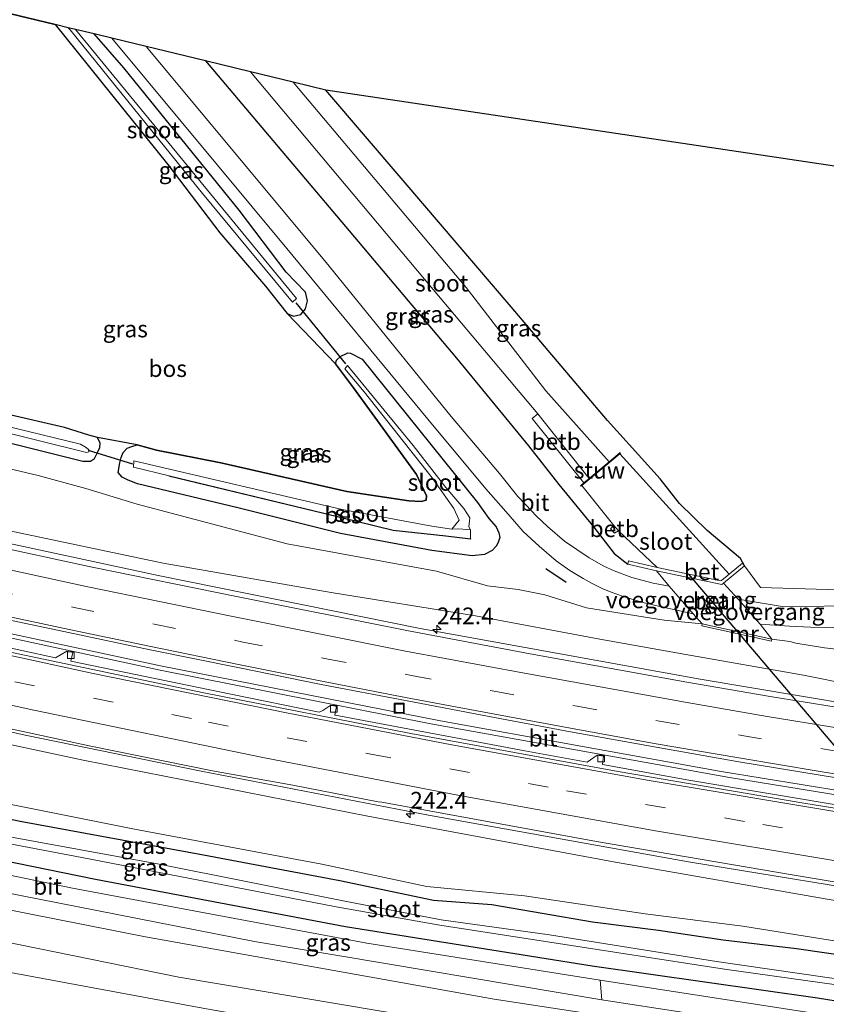
# Model space of a CAD drawing. Units: metres. Extents: x 267263 to 270002, y 574263 to 575000.
# Drawn here: x 268495 to 268616, y 574560 to 574707 of the extents above; entities that cross this region are included whole.
import ezdxf
from ezdxf.enums import TextEntityAlignment as Align

# ---------------------------------------------------------------- set-up
doc = ezdxf.new("R2010")
doc.units = ezdxf.units.M
doc.linetypes.add('VW-3-9_STREEP', pattern=[12, 3, -9])
doc.layers.get('0').update_dxf_attribs({"lineweight": 25})
for name, color, linetype, lineweight in [('B-ME-AM-KILOMETR-S-B1', 7, 'Continuous', 18), ('B-ME-BV-GELEIDECONSTRUCTIE-GELEIDERAIL-L-B1', 213, 'BV-GELEIDERAIL', 18), ('B-ME-GW-KRUINLIJN-L-B1', 93, 'Continuous', 18), ('B-ME-GW-TEENLIJN-L-B1', 93, 'Continuous', 18), ('B-ME-IE-GRASLAND-GV-B6', 93, 'Continuous', 18), ('B-ME-IE-GRONDWERKLIJN-GROND_INGERICHT-GV-B6', 253, 'Continuous', 18), ('B-ME-IE-INRICHTINGSELEMENT-S-B1', 253, 'Continuous', 18), ('B-ME-KW-STUW-GV-B6', 173, 'Continuous', 18), ('B-ME-KW-VOEGOVERGANG-L-B1', 7, 'Continuous', 18), ('B-ME-MW-MUUR-GV-B6', 8, 'IE-TERREINAFSCHEIDING-KUNSTMATIG', 18), ('B-ME-OB-BEKLEDING-GV-B6', 253, 'Continuous', 18), ('B-ME-OG-WATER-GV-B6', 153, 'Continuous', 18), ('B-ME-VH-VERH_SOORT-BETON-OVERIG-GV-B6', 8, 'IE-TERREINAFSCHEIDING-NATUURLIJK-HOUTWAL', 18), ('B-ME-VH-VERH_SOORT-BITUMEN-GV-B6', 8, 'IE-TERREINAFSCHEIDING-NATUURLIJK-HOUTWAL', 18), ('B-ME-VV-KOLK-S-B1', 8, 'Continuous', 18), ('B-ME-VW-MARKERING-39STREEP-015-L-B1', 255, 'VW-3-9_STREEP', 18), ('B-ME-VW-MARKERING-STREEP-015-L-B1', 7, 'Continuous', 18)]:
    doc.layers.add(name, color=color, linetype=linetype, lineweight=lineweight)
for name, color, linetype in [('B-ME-GR-BOS-GV-B6', 10, 'Continuous'), ('B-ME-GW-INSTEEKWATERGANG-L-B1', 10, 'Continuous'), ('B-ME-IE-TERREINAFSCHEIDING-SCHRIKHEK-L-B1', 10, 'Continuous'), ('B-ME-KG-KADASTRAAL-OPNAMEDTMGRENS-L-B1', 10, 'Continuous'), ('B-ME-KW-DUIKER-L-B1', 10, 'Continuous'), ('B-ME-OB-BESCHOEIING-GV-B6', 10, 'Continuous')]:
    doc.layers.add(name, color=color, linetype=linetype)
doc.styles.add('NLCS-ISO', font='NLCS-ISO.TTF')
doc.linetypes.add('BV-GELEIDERAIL', pattern='A,10,-3,[108,NLCS.SHX,S=1,R=0,X=0,Y=0],-3', length=16)
doc.linetypes.add('IE-TERREINAFSCHEIDING-KUNSTMATIG', pattern='A,4,[82,NLCS.SHX,S=0.75,R=90,X=0,Y=0],4,-2', length=10)
doc.linetypes.add('IE-TERREINAFSCHEIDING-NATUURLIJK-HOUTWAL', pattern='A,7,-1.5,[67,NLCS.SHX,S=0.75,R=45,X=0,Y=0],-1.5,7,-1.5,[70,NLCS.SHX,S=0.75,R=0,X=0,Y=0],-1.5', length=20)

# ---------------------------------------------------------------- blocks, each defined once
blk = doc.blocks.new('hecto')
for p, q in [((0, 0.625), (-0.625, 0)), ((0, -0.625), (0, 0.625)), ((-0.625, 0), (0.625, 0)), ((0.625, 0), (0, -0.625))]:
    blk.add_line(p, q)
blk = doc.blocks.new('kolk')
blk.add_lwpolyline([(-0.5, -0.5), (0.5, -0.5), (0.5, 0.5), (-0.5, 0.5)], close=True)
blk = doc.blocks.new('put')
for p, q in [((0.75, 0.75), (-0.75, 0.75)), ((-0.75, 0.75), (-0.75, -0.75)), ((0.75, -0.75), (0.75, 0.75)), ((-0.75, -0.75), (0.75, -0.75))]:
    blk.add_line(p, q)
blk.add_lwpolyline([(-0.625, 0.625), (0.625, 0.625), (0.625, -0.625), (-0.625, -0.625)], close=True)

msp = doc.modelspace()

# ---------------------------------------------------------------- linework, layer by layer
at = {"layer": 'B-ME-BV-GELEIDECONSTRUCTIE-GELEIDERAIL-L-B1'}
for points in [[(268849.152, 574573.244, 3.533), (268817.42, 574577.356, 3.836), (268788.435, 574581.202, 4.1), (268753.99, 574585.752, 4.385), (268713.086, 574590.997, 4.697), (268673.502, 574596.56, 5.075), (268635.267, 574602.143, 5.558), (268597.156, 574608.528, 5.855), (268555.238, 574616.138, 6.164), (268516.035, 574624.076, 6.575), (268482.131, 574631.338, 6.947), (268445.782, 574639.727, 7.283), (268420.113, 574645.865, 7.544)], [(268843.313, 574560.103, 3.86), (268798.221, 574566.055, 4.265), (268750.696, 574572.334, 4.658), (268711.019, 574577.451, 5.054), (268669.989, 574583.159, 5.471), (268638.345, 574587.841, 5.714), (268601.56, 574593.829, 6.092), (268556.835, 574601.849, 6.503), (268516.343, 574609.904, 6.845), (268487.6, 574616.061, 7.118), (268453.765, 574623.65, 7.415), (268427.819, 574629.841, 7.625), (268414.586, 574633.174, 7.812)], [(268414.879, 574633.853, 7.812), (268450.002, 574625.224, 7.418), (268478.635, 574618.656, 7.172), (268516.385, 574610.562, 6.863), (268558.306, 574602.306, 6.506), (268600.313, 574594.714, 6.104), (268637.165, 574588.713, 5.768), (268676.763, 574582.83, 5.375), (268714.992, 574577.637, 5.003), (268752.083, 574572.805, 4.685), (268786.382, 574568.254, 4.349), (268822.1, 574563.594, 4.004), (268843.698, 574560.808, 3.821)], [(268409.053, 574620.284, 8.151), (268428.725, 574615.364, 7.856), (268458.542, 574608.41, 7.595), (268496.352, 574600.089, 7.148), (268522.466, 574594.786, 6.887), (268556.515, 574588.155, 6.623), (268595.402, 574581.208, 6.23), (268629.589, 574575.586, 5.942), (268666.4, 574570.169, 5.702), (268678.35, 574568.469, 5.54), (268696.021, 574565.982, 4.598)]]:
    msp.add_polyline3d(points, dxfattribs=at)
at = {"layer": 'B-ME-GR-BOS-GV-B6'}
msp.add_polyline3d([(268506.92, 574644.766, -0.048), (268505.62, 574645.084, -0.015), (268502.015, 574646.244, 0.026), (268484.665, 574650.243, 0.026), (268460.87, 574656.027, 0.044), (268427.956, 574664.455, 0.029), (268451.003, 574718.597, 0.161), (268500.614, 574706.587, 0.317), (268517.448, 574685.622, 0.464), (268525.268, 574675.41, 0.428), (268532.102, 574667.4, 0.557), (268535.335, 574663.309, 0.53), (268542.586, 574655.763, 0.377), (268545.252, 574652.198, 0.374), (268554.699, 574639.221, 0.572), (268556.182, 574635.992, 0.638), (268556.165, 574635.347, 0.638), (268555.408, 574635.172, 0.638), (268553.541, 574635.242, 0.623), (268544.261, 574636.637, 0.509), (268525.41, 574640.948, 0.26), (268515.761, 574642.828, 0.134), (268512.87, 574643.653, 0.008), (268506.92, 574644.766, -0.048)], dxfattribs=at)
at = {"layer": 'B-ME-GW-INSTEEKWATERGANG-L-B1'}
for points in [[(268500.614, 574706.587, 0.317), (268517.448, 574685.622, 0.464), (268525.268, 574675.41, 0.428), (268532.102, 574667.4, 0.557), (268535.335, 574663.309, 0.53), (268536.268, 574662.934, 0.503), (268537.404, 574663.155, 0.479), (268538.067, 574664.035, 0.479), (268538.363, 574665.191, 0.626), (268538.084, 574666.534, 0.719), (268535.193, 574669.49, 0.701), (268528.17, 574678.791, 0.824), (268510.889, 574700.11, 0.815), (268506.417, 574705.182, 0.812)], [(268523.086, 574701.147, 0.767), (268544.606, 574675.69, 0.677), (268560.676, 574656.607, 0.662), (268571.463, 574643.472, 0.917), (268576.031, 574637.696, 0.908), (268581.23, 574631.334, 1.256), (268584.298, 574627.345, 1.547), (268586.353, 574625.783, 1.85)], [(268603.811, 574625.515, 1.7), (268603.192, 574626.62, 1.49), (268598.21, 574630.831, 1.118), (268594.084, 574634.841, 0.818), (268591.187, 574638.563, 0.668), (268583.319, 574647.31, 0.611), (268568.878, 574664.313, 0.524), (268552.718, 574683.25, 0.293), (268541.146, 574696.761, 0.263)], [(268426.309, 574660.585, 0.188), (268459.096, 574652.401, 0.335), (268489.51, 574644.991, 0.359), (268504.764, 574641.197, 0.341), (268505.916, 574641.178, 0.209), (268506.497, 574641.612, 0.101), (268506.98, 574642.579, 0.035), (268507.281, 574643.243, 0.005), (268507.334, 574643.876, -0.024), (268506.92, 574644.766, -0.048), (268505.62, 574645.084, -0.015), (268502.015, 574646.244, 0.026), (268484.665, 574650.243, 0.026), (268460.87, 574656.027, 0.044), (268427.956, 574664.455, 0.029)], [(268542.586, 574655.763, 0.377), (268542.743, 574656.343, 0.404), (268543.386, 574656.911, 0.455), (268544.106, 574657.283, 0.53), (268544.439, 574657.444, 0.593), (268544.819, 574657.391, 0.674), (268546.558, 574656.45, 0.833), (268563.826, 574635.008, 1.01), (268565.526, 574632.586, 1.01), (268566.62, 574631.385, 1.01), (268567.026, 574630.447, 1.01), (268567.16, 574629.783, 1.01), (268566.971, 574629.141, 1.01), (268566.668, 574628.524, 1.01), (268566.041, 574627.808, 1.01), (268564.886, 574627.235, 0.968), (268563.031, 574627.042, 0.806), (268556.977, 574627.81, 0.623), (268543.341, 574630.352, 0.5), (268527.955, 574634.185, 0.47), (268512.932, 574637.823, 0.284), (268511.516, 574638.344, 0.323), (268510.642, 574638.793, 0.344), (268510.057, 574639.515, 0.251), (268510.275, 574640.973, 0.098), (268510.463, 574641.733, 0.008), (268510.775, 574642.52, 0.008), (268511.358, 574643.151, 0.008), (268512.09, 574643.395, 0.008), (268512.87, 574643.653, 0.008), (268515.761, 574642.828, 0.134), (268525.41, 574640.948, 0.26), (268544.261, 574636.637, 0.509), (268553.541, 574635.242, 0.623), (268555.408, 574635.172, 0.638), (268556.165, 574635.347, 0.638), (268556.182, 574635.992, 0.638), (268554.699, 574639.221, 0.572), (268545.252, 574652.198, 0.374), (268542.586, 574655.763, 0.377)], [(268620.216, 574566.916, 1.235), (268611.599, 574568.177, 1.241), (268600.624, 574569.434, 1.193), (268590.933, 574570.924, 1.142), (268581.035, 574572.15, 1.115), (268565.964, 574574.729, 0.983), (268557.226, 574575.374, 0.665), (268543.205, 574578.319, 0.488), (268522.796, 574582.162, 0.488), (268495.338, 574587.211, 0.443), (268465.853, 574593.441, 0.392)], [(268464.073, 574587.278, 0.173), (268506.623, 574578.587, 0.368), (268544.061, 574571.508, 0.383), (268581.001, 574565.604, 0.431), (268614.763, 574560.838, 0.584), (268619.056, 574560.111, 0.656)]]:
    msp.add_polyline3d(points, dxfattribs=at)
at = {"layer": 'B-ME-GW-KRUINLIJN-L-B1'}
for points in [[(268420.751, 574647.528, 6.77), (268440.709, 574643.435, 6.545), (268464.895, 574637.311, 6.323), (268493.581, 574630.838, 5.984), (268516.796, 574625.928, 5.81), (268541.938, 574621.508, 5.492), (268563.551, 574618.043, 5.279), (268582.146, 574614.559, 5.195), (268595.015, 574612.256, 4.994), (268612.653, 574609.165, 4.889), (268634.933, 574604.658, 4.748), (268659.543, 574600.999, 4.475), (268681.768, 574597.684, 4.268), (268709.031, 574594.162, 4.046), (268729.353, 574591.339, 3.8), (268753.836, 574588.085, 3.548), (268772.148, 574585.574, 3.404), (268792.534, 574582.953, 3.272), (268812.043, 574580.471, 3.086), (268832.134, 574577.831, 2.966), (268850.187, 574575.455, 2.786)], [(268687.213, 574565.645, 4.565), (268678.444, 574566.505, 4.649), (268668.476, 574567.866, 4.772), (268662.75, 574568.114, 4.865), (268654.897, 574569.565, 4.883), (268644.768, 574571.368, 4.967), (268635.728, 574572.255, 5.039), (268616.175, 574575.608, 5.216), (268584.191, 574581.202, 5.585), (268547.417, 574588.021, 5.912), (268504.78, 574596.421, 6.281), (268469.772, 574603.898, 6.629), (268431.778, 574613.041, 7.055), (268408.571, 574618.912, 7.244)], [(268396.381, 574590.275, 1.976), (268439.746, 574580.481, 2.06), (268479.401, 574572.009, 2.06), (268519.128, 574563.922, 2.041), (268555.374, 574557.81, 2.123), (268584.101, 574553.124, 2.237), (268590.976, 574552.33, 2.375), (268597.227, 574552.119, 2.189), (268600.67, 574551.818, 2.132), (268602.238, 574551.8, 2.075), (268609.077, 574550.604, 1.876)], [(268612.413, 574543.071, 1.872), (268599.801, 574545.242, 2.174), (268574.248, 574550.262, 2.177), (268550.207, 574554.422, 2.192), (268522.702, 574559.258, 2.12), (268489.829, 574565.386, 2.147), (268462.741, 574571.218, 2.144), (268435.94, 574577.13, 2.144), (268417.172, 574581.258, 2.135), (268394.615, 574586.127, 2.108)]]:
    msp.add_polyline3d(points, dxfattribs=at)
at = {"layer": 'B-ME-GW-TEENLIJN-L-B1'}
for points in [[(268597.477, 574616.813, 1.79), (268591.797, 574617.36, 1.79), (268580.173, 574619.252, 1.856), (268573.928, 574621.201, 1.781), (268569.903, 574622.001, 1.664), (268565.321, 574622.508, 1.634), (268557.675, 574624.738, 1.385), (268535.328, 574628.832, 1.25), (268512.901, 574634.735, 0.932), (268505.175, 574637.096, 0.587), (268498.049, 574639.069, 0.497), (268477.703, 574643.864, 0.563), (268452.295, 574650.394, 0.572), (268429.749, 574655.868, 0.572), (268424.738, 574656.893, 0.65)], [(268851.751, 574578.972, 1.136), (268841.879, 574580.28, 1.181), (268819.229, 574583.376, 1.16), (268796.78, 574586.38, 1.085), (268766.598, 574590.367, 1.109), (268727.826, 574595.946, 1.304), (268693.404, 574601.453, 1.202), (268668.517, 574605.649, 1.154), (268655.191, 574607.244, 1.154), (268646.523, 574608.877, 1.334), (268636.025, 574610.202, 1.334), (268628.088, 574611.454, 1.334), (268623.773, 574612.163, 1.466), (268618.799, 574612.866, 1.607), (268615.793, 574613.232, 1.739), (268611.482, 574613.942, 1.829), (268610.603, 574614.174, 1.868), (268607.925, 574614.54, 1.79)], [(268404.344, 574608.981, 0.341), (268429.136, 574603.303, 0.383), (268452.039, 574598.433, 0.503), (268466.728, 574595.312, 0.482), (268487.708, 574591.01, 0.521), (268512.488, 574586.09, 0.542), (268540.536, 574580.824, 0.566), (268556.247, 574577.481, 0.827), (268570.895, 574576.095, 1.193), (268588.933, 574573.416, 1.241), (268603.572, 574571.565, 1.499), (268616.658, 574569.446, 1.481), (268627.371, 574568.075, 1.577), (268629.976, 574567.756, 1.6895)], [(268398.319, 574594.829, 0.119), (268427.057, 574587.982, 0.137), (268469.397, 574578.803, 0.137), (268514.146, 574569.968, 0.359), (268566.311, 574560.621, 0.437), (268600.957, 574555.317, 0.569), (268608.835, 574553.642, 0.723)]]:
    msp.add_polyline3d(points, dxfattribs=at)
at = {"layer": 'B-ME-IE-GRASLAND-GV-B6'}
for points in [[(268535.335, 574663.309, 0.53), (268532.102, 574667.4, 0.557), (268525.268, 574675.41, 0.428), (268517.448, 574685.622, 0.464), (268500.614, 574706.587, 0.317), (268502.568, 574706.114, -0.609), (268502.838, 574705.78, -0.609), (268522.661, 574681.276, -0.609), (268536.16, 574665.029, -0.609), (268536.735, 574665.538, -0.609), (268503.638, 574705.855, -0.591), (268506.417, 574705.182, 0.812), (268510.889, 574700.11, 0.815), (268528.17, 574678.791, 0.824), (268535.193, 574669.49, 0.701), (268538.084, 574666.534, 0.719), (268538.363, 574665.191, 0.626), (268538.067, 574664.035, 0.479), (268537.404, 574663.155, 0.479), (268536.268, 574662.934, 0.503), (268535.335, 574663.309, 0.53)], [(268506.92, 574644.766, -0.048), (268512.87, 574643.653, 0.008), (268512.09, 574643.395, 0.008), (268511.358, 574643.151, 0.008), (268510.775, 574642.52, 0.008), (268510.463, 574641.733, 0.008), (268510.275, 574640.973, 0.098), (268510.057, 574639.515, 0.251), (268510.642, 574638.793, 0.344), (268511.516, 574638.344, 0.323), (268512.932, 574637.823, 0.284), (268527.955, 574634.185, 0.47), (268543.341, 574630.352, 0.5), (268556.977, 574627.81, 0.623), (268563.031, 574627.042, 0.806), (268564.886, 574627.235, 0.968), (268566.041, 574627.808, 1.01), (268566.668, 574628.524, 1.01), (268566.971, 574629.141, 1.01), (268567.16, 574629.783, 1.01), (268567.026, 574630.447, 1.01), (268566.62, 574631.385, 1.01), (268565.526, 574632.586, 1.01), (268563.826, 574635.008, 1.01), (268546.558, 574656.45, 0.833), (268544.819, 574657.391, 0.674), (268544.439, 574657.444, 0.593), (268544.106, 574657.283, 0.53), (268543.386, 574656.911, 0.455), (268542.743, 574656.343, 0.404), (268542.586, 574655.763, 0.377), (268535.335, 574663.309, 0.53), (268536.268, 574662.934, 0.503), (268537.404, 574663.155, 0.479), (268538.067, 574664.035, 0.479), (268538.363, 574665.191, 0.626), (268538.084, 574666.534, 0.719), (268535.193, 574669.49, 0.701), (268528.17, 574678.791, 0.824), (268510.889, 574700.11, 0.815), (268506.417, 574705.182, 0.812), (268509.07, 574704.54, 0.929), (268535.278, 574673.06, 0.986), (268556.409, 574647.508, 0.995), (268565.058, 574637.076, 1.061), (268568.07, 574633.661, 1.199), (268570.67, 574630.643, 1.337), (268573.068, 574628.467, 1.451), (268575.623, 574626.261, 1.538), (268577.642, 574624.843, 1.655), (268579.667, 574623.602, 1.721), (268580.979, 574622.875, 1.736), (268582.482, 574622.119, 1.775), (268583.864, 574621.572, 1.829), (268585.554, 574620.971, 1.832), (268586.774, 574620.576, 1.802), (268588.781, 574619.983, 1.763), (268591.403, 574619.37, 1.751), (268596.109, 574618.356, 1.751), (268597.477, 574616.813, 1.79), (268591.797, 574617.36, 1.79), (268580.173, 574619.252, 1.856), (268573.928, 574621.201, 1.781), (268569.903, 574622.001, 1.664), (268565.321, 574622.508, 1.634), (268557.675, 574624.738, 1.385), (268535.328, 574628.832, 1.25), (268512.901, 574634.735, 0.932), (268505.175, 574637.096, 0.587), (268498.049, 574639.069, 0.497), (268477.703, 574643.864, 0.563)], [(268592.536, 574622.496, 1.805), (268590.155, 574622.908, 1.838), (268586.953, 574623.785, 1.796), (268584.275, 574624.771, 1.751), (268582.773, 574625.453, 1.709), (268580.528, 574626.725, 1.676), (268576.842, 574629.214, 1.544), (268574.294, 574631.406, 1.421), (268572.649, 574632.97, 1.325), (268571.051, 574634.662, 1.22), (268569.864, 574635.919, 1.151), (268567.118, 574639.369, 1.088), (268559.877, 574647.893, 1.043), (268540.968, 574671.22, 1.067), (268514.235, 574703.29, 1.064), (268523.086, 574701.147, 0.767), (268544.606, 574675.69, 0.677), (268560.676, 574656.607, 0.662), (268571.463, 574643.472, 0.917), (268576.031, 574637.696, 0.908), (268581.23, 574631.334, 1.256), (268584.298, 574627.345, 1.547), (268586.353, 574625.783, 1.85), (268590.617, 574624.783, 1.838), (268592.536, 574622.496, 1.805)], [(268529.84, 574699.512, -2.232), (268557.215, 574666.93, -2.232), (268572.858, 574648.268, -2.232), (268571.997, 574647.599, -1.329), (268579.77, 574637.951, -1.329), (268579.235, 574637.505, -0.654), (268579.298, 574637.429, -0.654), (268579.458, 574637.562, -1.017), (268584.243, 574631.586, -1.017), (268583.749, 574631.065, -0.231), (268584.326, 574630.393, -0.231), (268584.966, 574630.775, -1.017), (268590.725, 574625.268, -1.017), (268586.466, 574626.267, 0.29), (268586.353, 574625.783, 1.85), (268584.298, 574627.345, 1.547), (268581.23, 574631.334, 1.256), (268576.031, 574637.696, 0.908), (268571.463, 574643.472, 0.917), (268560.676, 574656.607, 0.662), (268544.606, 574675.69, 0.677), (268523.086, 574701.147, 0.767), (268529.84, 574699.512, -2.232)], [(268583.538, 574641.096, -2.232), (268574.082, 574651.716, -2.322), (268562.129, 574667.194, -2.322), (268536.217, 574697.96, -2.232), (268541.146, 574696.761, 0.263), (268552.718, 574683.25, 0.293), (268568.878, 574664.313, 0.524), (268583.319, 574647.31, 0.611), (268591.187, 574638.563, 0.668), (268594.084, 574634.841, 0.818), (268598.21, 574630.831, 1.118), (268603.192, 574626.62, 1.49), (268603.811, 574625.515, 1.7), (268603.495, 574625.899, 0.791), (268601.535, 574624.284, -1.017), (268585.16, 574642.32, -1.017), (268585.246, 574642.392, -0.912), (268585.176, 574642.475, -0.912), (268583.538, 574641.096, -2.232)], [(268512.87, 574643.653, 0.008), (268515.761, 574642.828, 0.134), (268525.41, 574640.948, 0.26), (268544.261, 574636.637, 0.509), (268553.541, 574635.242, 0.623), (268555.408, 574635.172, 0.638), (268556.165, 574635.347, 0.638), (268556.182, 574635.992, 0.638), (268554.699, 574639.221, 0.572), (268545.252, 574652.198, 0.374), (268542.586, 574655.763, 0.377), (268542.743, 574656.343, 0.404), (268543.386, 574656.911, 0.455), (268544.106, 574657.283, 0.53), (268544.439, 574657.444, 0.593), (268544.819, 574657.391, 0.674), (268546.558, 574656.45, 0.833), (268563.826, 574635.008, 1.01), (268565.526, 574632.586, 1.01), (268566.62, 574631.385, 1.01), (268567.026, 574630.447, 1.01), (268567.16, 574629.783, 1.01), (268566.971, 574629.141, 1.01), (268566.668, 574628.524, 1.01), (268566.041, 574627.808, 1.01), (268564.886, 574627.235, 0.968), (268563.031, 574627.042, 0.806), (268556.977, 574627.81, 0.623), (268543.341, 574630.352, 0.5), (268527.955, 574634.185, 0.47), (268512.932, 574637.823, 0.284), (268511.516, 574638.344, 0.323), (268510.642, 574638.793, 0.344), (268510.057, 574639.515, 0.251), (268510.275, 574640.973, 0.098), (268510.463, 574641.733, 0.008), (268510.775, 574642.52, 0.008), (268511.358, 574643.151, 0.008), (268512.09, 574643.395, 0.008), (268512.87, 574643.653, 0.008)], [(268517.647, 574638.996, -1.632), (268517.635, 574638.947, -1.47), (268540.828, 574633.337, -1.47), (268551.188, 574630.807, -1.47), (268559.072, 574629.963, -1.47), (268562.77, 574629.53, -1.47), (268562.776, 574629.58, -1.632), (268562.798, 574630.933, -1.632), (268562.541, 574631.359, -1.443), (268562.695, 574632.705, -1.281), (268561.77, 574634.084, -1.032), (268559.069, 574637.251, -0.855), (268554.219, 574643.557, -0.717), (268544.39, 574655.535, -0.633), (268543.984, 574655.02, -0.633), (268546.881, 574651.592, -0.633), (268557.043, 574638.693, -0.828), (268560.297, 574634.099, -1.065), (268561.103, 574632.355, -1.218), (268559.988, 574631.027, -1.632), (268557.013, 574631.445, -1.632), (268543.549, 574633.959, -1.632), (268512.376, 574641.251, -1.632), (268512.335, 574640.317, -1.632), (268517.647, 574638.996, -1.632)], [(268461.623, 574653.336, -1.272), (268505.27, 574642.508, -1.272), (268505.62, 574642.616, -1.272), (268505.661, 574642.893, -1.272), (268505.248, 574643.265, -1.272), (268504.401, 574643.76, -1.272), (268457.647, 574655.102, -1.272)], [(268484.665, 574650.243, 0.026), (268502.015, 574646.244, 0.026), (268505.62, 574645.084, -0.015), (268506.92, 574644.766, -0.048)], [(268506.92, 574644.766, -0.048), (268507.334, 574643.876, -0.024), (268507.281, 574643.243, 0.005), (268506.98, 574642.579, 0.035), (268506.497, 574641.612, 0.101), (268505.916, 574641.178, 0.209), (268504.764, 574641.197, 0.341), (268489.51, 574644.991, 0.359)], [(268489.51, 574644.991, 0.359), (268504.764, 574641.197, 0.341), (268505.916, 574641.178, 0.209), (268506.497, 574641.612, 0.101), (268506.98, 574642.579, 0.035), (268507.281, 574643.243, 0.005), (268507.334, 574643.876, -0.024), (268506.92, 574644.766, -0.048)], [(268477.703, 574643.864, 0.563), (268498.049, 574639.069, 0.497), (268505.175, 574637.096, 0.587), (268512.901, 574634.735, 0.932), (268535.328, 574628.832, 1.25), (268557.675, 574624.738, 1.385), (268565.321, 574622.508, 1.634), (268569.903, 574622.001, 1.664), (268573.928, 574621.201, 1.781), (268580.173, 574619.252, 1.856), (268591.797, 574617.36, 1.79), (268597.477, 574616.813, 1.79), (268597.416, 574616.531, 2.153), (268607.864, 574614.258, 2.153), (268607.925, 574614.54, 1.79), (268610.603, 574614.174, 1.868), (268611.482, 574613.942, 1.829), (268615.793, 574613.232, 1.739), (268618.799, 574612.866, 1.607)], [(268414.0719, 574631.8361, 7.1669), (268415.673, 574635.598, 7.276), (268428.08, 574632.537, 7.152), (268440.64, 574629.537, 7.005), (268453.361, 574626.529, 6.872), (268465.834, 574623.664, 6.745), (268477.367, 574621.015, 6.615), (268490.458, 574618.1, 6.472), (268502.614, 574615.518, 6.349), (268514.849, 574612.963, 6.234), (268527.97, 574610.283, 6.105), (268540.451, 574607.767, 6.001), (268553.038, 574605.328, 5.865), (268565.571, 574602.965, 5.725), (268577.733, 574600.662, 5.605), (268590.591, 574598.361, 5.481), (268602.944, 574596.183, 5.362), (268614.827, 574594.236, 5.23), (268627.686, 574592.102, 5.097), (268639.772, 574590.21, 4.987), (268652.246, 574588.302, 4.861), (268665.284, 574586.348, 4.715), (268677.862, 574584.517, 4.602), (268691.023, 574582.748, 4.472)], [(268493.581, 574630.838, 5.984), (268516.796, 574625.928, 5.81), (268541.938, 574621.508, 5.492), (268563.551, 574618.043, 5.279), (268582.146, 574614.559, 5.195), (268595.015, 574612.256, 4.994), (268612.653, 574609.165, 4.889), (268634.933, 574604.658, 4.748), (268659.543, 574600.999, 4.475), (268681.768, 574597.684, 4.268)], [(268681.768, 574597.684, 4.268), (268659.543, 574600.999, 4.475), (268634.933, 574604.658, 4.748), (268612.653, 574609.165, 4.889), (268595.015, 574612.256, 4.994), (268582.146, 574614.559, 5.195), (268563.551, 574618.043, 5.279), (268541.938, 574621.508, 5.492), (268516.796, 574625.928, 5.81), (268493.581, 574630.838, 5.984)], [(268690.375, 574593.535, 4.221), (268673.371, 574595.854, 4.391), (268658.731, 574597.944, 4.548), (268643.074, 574600.288, 4.704), (268627.39, 574602.735, 4.85), (268607.641, 574605.971, 5.064), (268595.164, 574608.115, 5.175), (268571.699, 574612.342, 5.423), (268553.524, 574615.779, 5.613), (268527.759, 574620.915, 5.863), (268506.162, 574625.331, 6.094), (268489.987, 574628.825, 6.251)], [(268682.289, 574617.696, 1.052), (268677.387, 574618.348, 1.064), (268672.455, 574618.858, 1.07), (268668.179, 574619.25, 1.091), (268664.465, 574619.512, 1.082), (268660.11, 574619.755, 1.109), (268655.798, 574619.827, 1.142), (268651.475, 574619.999, 1.214), (268645.743, 574619.995, 1.229), (268634.51, 574619.835, 1.421), (268622.053, 574619.539, 1.646), (268609.443, 574619.408, 1.823), (268602.876, 574620.532, 1.823), (268600.671, 574622.929, 1.838), (268603.811, 574625.515, 1.7)], [(268603.811, 574625.515, 1.7), (268606.188, 574622.28, 1.7), (268627.877, 574621.625, 1.433), (268652.719, 574621.617, 1.136), (268671.873, 574620.53, 1.022), (268684.719, 574618.834, 1.034)], [(268408.571, 574618.912, 7.244), (268409.4569, 574620.9943, 7.4053), (268424.9611, 574617.1069, 7.2717), (268445.7873, 574612.0727, 7.0833), (268478.7057, 574604.4098, 6.7406), (268505.6925, 574598.5474, 6.4282), (268524.1375, 574594.8173, 6.2167), (268536.1726, 574592.6548, 6.0804), (268548.9637, 574590.1676, 5.9543), (268549.5169, 574590.128, 5.957), (268581.649, 574584.221, 5.6602), (268610.944, 574579.2231, 5.3855), (268625.342, 574576.8564, 5.2242), (268673.3637, 574569.7208, 4.8198), (268705.5326, 574565.2753, 4.4335)], [(268687.213, 574565.645, 4.565), (268678.444, 574566.505, 4.649), (268668.476, 574567.866, 4.772), (268662.75, 574568.114, 4.865), (268654.897, 574569.565, 4.883), (268644.768, 574571.368, 4.967), (268635.728, 574572.255, 5.039), (268616.175, 574575.608, 5.216), (268584.191, 574581.202, 5.585), (268547.417, 574588.021, 5.912), (268504.78, 574596.421, 6.281), (268469.772, 574603.898, 6.629), (268431.778, 574613.041, 7.055), (268408.571, 574618.912, 7.244)], [(268619.9047, 574589.3094, 5.0918), (268595.4719, 574593.4348, 5.3314), (268582.5397, 574595.7483, 5.4323), (268582.6903, 574597.0124, 5.3802), (268581.7682, 574597.1676, 5.3811), (268580.2758, 574596.1329, 5.4674), (268570.9387, 574597.819, 5.543), (268542.5249, 574603.166, 5.8584), (268542.4978, 574603.2263, 5.8589), (268542.7393, 574604.4606, 5.8274), (268541.8593, 574604.6548, 5.8173), (268540.6816, 574603.8734, 5.7975), (268540.1491, 574603.6078, 5.8684), (268526.9092, 574606.2756, 6.0161), (268502.9702, 574611.2493, 6.3166), (268503.2563, 574612.5327, 6.241), (268502.335, 574612.7392, 6.2528), (268500.647, 574611.7636, 6.337), (268480.4567, 574616.1211, 6.5363)], [(268618.799, 574612.866, 1.607), (268615.793, 574613.232, 1.739), (268611.482, 574613.942, 1.829), (268610.603, 574614.174, 1.868), (268607.925, 574614.54, 1.79), (268606.133, 574616.76, 1.79), (268610.532, 574616.461, 1.826), (268613.708, 574616.359, 1.838), (268615.943, 574616.275, 1.865), (268618.988, 574616.365, 1.82)], [(268469.772, 574603.898, 6.629), (268504.78, 574596.421, 6.281), (268547.417, 574588.021, 5.912), (268584.191, 574581.202, 5.585), (268616.175, 574575.608, 5.216), (268635.728, 574572.255, 5.039), (268644.768, 574571.368, 4.967), (268654.897, 574569.565, 4.883), (268662.75, 574568.114, 4.865), (268668.476, 574567.866, 4.772), (268678.444, 574566.505, 4.649), (268687.213, 574565.645, 4.565)], [(268465.853, 574593.441, 0.392), (268495.338, 574587.211, 0.443), (268522.796, 574582.162, 0.488), (268543.205, 574578.319, 0.488), (268557.226, 574575.374, 0.665), (268565.964, 574574.729, 0.983), (268581.035, 574572.15, 1.115), (268590.933, 574570.924, 1.142), (268600.624, 574569.434, 1.193), (268611.599, 574568.177, 1.241), (268620.216, 574566.916, 1.235)], [(268620.216, 574566.916, 1.235), (268611.599, 574568.177, 1.241), (268600.624, 574569.434, 1.193), (268590.933, 574570.924, 1.142), (268581.035, 574572.15, 1.115), (268565.964, 574574.729, 0.983), (268557.226, 574575.374, 0.665), (268543.205, 574578.319, 0.488), (268522.796, 574582.162, 0.488), (268495.338, 574587.211, 0.443), (268465.853, 574593.441, 0.392)], [(268487.708, 574591.01, 0.521), (268512.488, 574586.09, 0.542), (268540.536, 574580.824, 0.566), (268556.247, 574577.481, 0.827), (268570.895, 574576.095, 1.193), (268588.933, 574573.416, 1.241), (268603.572, 574571.565, 1.499), (268616.658, 574569.446, 1.481), (268627.371, 574568.075, 1.577), (268629.976, 574567.756, 1.6895), (268628.8732, 574564.3795, 1.4223), (268626.903, 574561.202, 1.155), (268623.335, 574557.831, 0.839), (268621.159, 574552.15, 0.99), (268620.723, 574551.786, 0.904), (268620, 574551.736, 0.843), (268616.671, 574552.668, 0.753), (268608.835, 574553.642, 0.723), (268600.957, 574555.317, 0.569), (268566.311, 574560.621, 0.437), (268514.146, 574569.968, 0.359), (268469.397, 574578.803, 0.137)], [(268685.7371, 574560.2395, 2.478), (268668.104, 574562.303, 1.586), (268663.235, 574562.037, 1.586), (268658.128, 574564.225, 2.003), (268655.41, 574564.759, 2.213), (268645.185, 574566.097, 2.213), (268640.588, 574566.555, 2.213), (268636.825, 574566.621, 1.841), (268632.581, 574567.437, 1.802), (268629.976, 574567.756, 1.6895), (268627.371, 574568.075, 1.577), (268616.658, 574569.446, 1.481), (268603.572, 574571.565, 1.499), (268588.933, 574573.416, 1.241), (268570.895, 574576.095, 1.193), (268556.247, 574577.481, 0.827), (268540.536, 574580.824, 0.566), (268512.488, 574586.09, 0.542), (268487.708, 574591.01, 0.521)], [(268582.438, 574560.497, 0.479), (268609.366, 574556.379, 0.595), (268613.739, 574555.78, 0.659), (268617.573, 574554.798, 0.736), (268618.039, 574556.936, 0.869), (268618.2499, 574557.9038, 0.7841), (268617.312, 574558.003, 0.773), (268582.187, 574563.45, 0.518), (268547.264, 574568.995, 0.428), (268503.211, 574577.263, 0.371), (268454.025, 574587.425, 0.197)], [(268619.056, 574560.111, 0.656), (268614.763, 574560.838, 0.584), (268581.001, 574565.604, 0.431), (268544.061, 574571.508, 0.383), (268506.623, 574578.587, 0.368), (268464.073, 574587.278, 0.173)], [(268464.073, 574587.278, 0.173), (268506.623, 574578.587, 0.368), (268544.061, 574571.508, 0.383), (268581.001, 574565.604, 0.431), (268614.763, 574560.838, 0.584), (268619.056, 574560.111, 0.656)], [(268492.787, 574584.101, -1.882), (268505.618, 574581.616, -1.813), (268542.678, 574574.462, -1.795), (268558.184, 574571.686, -1.477), (268600.818, 574565.103, -1.507), (268620.099, 574562.413, -1.36), (268619.958, 574563.291, -1.36), (268599.613, 574566.282, -1.498), (268574.597, 574570.243, -1.492), (268558.385, 574572.523, -1.54), (268543.721, 574575.36, -1.708), (268515.91, 574580.879, -1.78), (268492.966, 574585.072, -1.882)], [(268469.397, 574578.803, 0.137), (268514.146, 574569.968, 0.359), (268566.311, 574560.621, 0.437), (268600.957, 574555.317, 0.569)], [(268483.446, 574578.51, 0.323), (268530.47, 574569.255, 0.359), (268582.438, 574560.497, 0.479)], [(268555.374, 574557.81, 2.123), (268519.128, 574563.922, 2.041), (268479.401, 574572.009, 2.06)], [(268479.401, 574572.009, 2.06), (268519.128, 574563.922, 2.041), (268555.374, 574557.81, 2.123)], [(268522.702, 574559.258, 2.12), (268489.829, 574565.386, 2.147)], [(268489.829, 574565.386, 2.147), (268522.702, 574559.258, 2.12), (268550.207, 574554.422, 2.192), (268574.248, 574550.262, 2.177), (268599.801, 574545.242, 2.174), (268612.413, 574543.071, 1.872)]]:
    msp.add_polyline3d(points, dxfattribs=at)
at = {"layer": 'B-ME-IE-GRONDWERKLIJN-GROND_INGERICHT-GV-B6'}
msp.add_polyline3d([(268541.146, 574696.761, 0.263), (268881.5, 574645.883, 2.24), (268858.193, 574593.464, 0.959), (268808.219, 574600.765, 0.854), (268775.979, 574605.354, 0.983), (268743.559, 574610.046, 0.983), (268718.963, 574613.625, 0.959), (268698.21, 574616.533, 0.977), (268684.719, 574618.834, 1.034), (268671.873, 574620.53, 1.022), (268652.719, 574621.617, 1.136), (268627.877, 574621.625, 1.433), (268606.188, 574622.28, 1.7), (268603.811, 574625.515, 1.7), (268603.192, 574626.62, 1.49), (268598.21, 574630.831, 1.118), (268594.084, 574634.841, 0.818), (268591.187, 574638.563, 0.668), (268583.319, 574647.31, 0.611), (268568.878, 574664.313, 0.524), (268552.718, 574683.25, 0.293), (268541.146, 574696.761, 0.263)], dxfattribs=at)
at = {"layer": 'B-ME-IE-TERREINAFSCHEIDING-SCHRIKHEK-L-B1'}
msp.add_line((268574.085, 574625.112, 1.721), (268577.109, 574623.083, 1.721), dxfattribs=at)
at = {"layer": 'B-ME-KG-KADASTRAAL-OPNAMEDTMGRENS-L-B1'}
msp.add_polyline3d([(268881.5, 574645.883, 2.24), (268541.146, 574696.761, 0.263), (268536.217, 574697.96, -2.232), (268529.84, 574699.512, -2.232), (268523.086, 574701.147, 0.767), (268514.235, 574703.29, 1.064), (268509.07, 574704.54, 0.929), (268506.417, 574705.182, 0.812), (268503.638, 574705.855, -0.591), (268502.568, 574706.114, -0.609), (268500.614, 574706.587, 0.317), (268451.003, 574718.597, 0.161)], dxfattribs=at)
at = {"layer": 'B-ME-KW-DUIKER-L-B1'}
for p, q in [((268536.653, 574664.931, -0.393), (268544.078, 574655.766, -0.393)), ((268512.252, 574640.73, -1.254), (268505.584, 574642.783, -1.254)), ((268595.369, 574624.31, -1.017), (268646.672, 574563.946, -1.017))]:
    msp.add_line(p, q, dxfattribs=at)
at = {"layer": 'B-ME-KW-STUW-GV-B6'}
msp.add_polyline3d([(268583.538, 574641.096, -2.232), (268585.176, 574642.475, -0.912), (268585.246, 574642.392, -0.912), (268585.16, 574642.32, -1.017), (268579.458, 574637.562, -1.017), (268579.298, 574637.429, -0.654), (268579.235, 574637.505, -0.654), (268579.77, 574637.951, -1.329), (268580.545, 574638.599, -2.232), (268583.538, 574641.096, -2.232)], dxfattribs=at)
at = {"layer": 'B-ME-KW-VOEGOVERGANG-L-B1'}
for p, q in [((268596.109, 574618.356, 1.751), (268592.536, 574622.496, 1.805)), ((268602.876, 574620.532, 1.823), (268606.133, 574616.76, 1.79))]:
    msp.add_line(p, q, dxfattribs=at)
at = {"layer": 'B-ME-MW-MUUR-GV-B6'}
msp.add_polyline3d([(268607.925, 574614.54, 1.79), (268607.864, 574614.258, 2.153), (268597.416, 574616.531, 2.153), (268597.477, 574616.813, 1.79), (268607.925, 574614.54, 1.79)], dxfattribs=at)
at = {"layer": 'B-ME-OB-BEKLEDING-GV-B6'}
for points in [[(268572.858, 574648.268, -2.232), (268580.545, 574638.599, -2.232), (268579.77, 574637.951, -1.329), (268571.997, 574647.599, -1.329), (268572.858, 574648.268, -2.232)], [(268584.243, 574631.586, -1.017), (268584.966, 574630.775, -1.017), (268584.326, 574630.393, -0.231), (268583.749, 574631.065, -0.231), (268584.243, 574631.586, -1.017)]]:
    msp.add_polyline3d(points, dxfattribs=at)
at = {"layer": 'B-ME-OB-BESCHOEIING-GV-B6'}
msp.add_polyline3d([(268517.647, 574638.996, -1.632), (268540.84, 574633.386, -1.632), (268551.197, 574630.856, -1.632), (268559.078, 574630.013, -1.632), (268562.776, 574629.58, -1.632), (268562.77, 574629.53, -1.47), (268559.072, 574629.963, -1.47), (268551.188, 574630.807, -1.47), (268540.828, 574633.337, -1.47), (268517.635, 574638.947, -1.47), (268517.647, 574638.996, -1.632)], dxfattribs=at)
at = {"layer": 'B-ME-OG-WATER-GV-B6'}
for points in [[(268502.568, 574706.114, -0.609), (268503.638, 574705.855, -0.591), (268536.735, 574665.538, -0.609), (268536.16, 574665.029, -0.609), (268522.661, 574681.276, -0.609), (268502.838, 574705.78, -0.609), (268502.568, 574706.114, -0.609)], [(268529.84, 574699.512, -2.232), (268536.217, 574697.96, -2.232), (268562.129, 574667.194, -2.322), (268574.082, 574651.716, -2.322), (268583.538, 574641.096, -2.232), (268580.545, 574638.599, -2.232), (268572.858, 574648.268, -2.232), (268557.215, 574666.93, -2.232), (268529.84, 574699.512, -2.232)], [(268427.005, 574662.219, -1.272), (268427.313, 574662.943, -1.272), (268457.647, 574655.102, -1.272), (268504.401, 574643.76, -1.272), (268505.248, 574643.265, -1.272), (268505.661, 574642.893, -1.272), (268505.62, 574642.616, -1.272), (268505.27, 574642.508, -1.272), (268461.623, 574653.336, -1.272), (268427.005, 574662.219, -1.272)], [(268562.798, 574630.933, -1.632), (268561.057, 574631.077, -1.632), (268559.988, 574631.027, -1.632), (268561.103, 574632.355, -1.218), (268560.297, 574634.099, -1.065), (268557.043, 574638.693, -0.828), (268546.881, 574651.592, -0.633), (268543.984, 574655.02, -0.633), (268544.39, 574655.535, -0.633), (268554.219, 574643.557, -0.717), (268559.069, 574637.251, -0.855), (268561.77, 574634.084, -1.032), (268562.695, 574632.705, -1.281), (268562.541, 574631.359, -1.443), (268562.798, 574630.933, -1.632)], [(268601.535, 574624.284, -1.017), (268600.358, 574623.315, -1.017), (268600.279, 574623.253, -1.017), (268590.725, 574625.268, -1.017), (268584.966, 574630.775, -1.017), (268584.243, 574631.586, -1.017), (268579.458, 574637.562, -1.017), (268585.16, 574642.32, -1.017), (268601.535, 574624.284, -1.017)], [(268562.798, 574630.933, -1.632), (268562.776, 574629.58, -1.632), (268559.078, 574630.013, -1.632), (268551.197, 574630.856, -1.632), (268540.84, 574633.386, -1.632), (268517.647, 574638.996, -1.632), (268512.335, 574640.317, -1.632), (268512.376, 574641.251, -1.632), (268543.549, 574633.959, -1.632), (268557.013, 574631.445, -1.632), (268559.988, 574631.027, -1.632), (268561.057, 574631.077, -1.632), (268562.798, 574630.933, -1.632)], [(268492.966, 574585.072, -1.882), (268515.91, 574580.879, -1.78), (268543.721, 574575.36, -1.708), (268558.385, 574572.523, -1.54), (268574.597, 574570.243, -1.492), (268599.613, 574566.282, -1.498), (268619.958, 574563.291, -1.36), (268620.099, 574562.413, -1.36), (268600.818, 574565.103, -1.507), (268558.184, 574571.686, -1.477), (268542.678, 574574.462, -1.795), (268505.618, 574581.616, -1.813), (268492.787, 574584.101, -1.882), (268492.966, 574585.072, -1.882)]]:
    msp.add_polyline3d(points, dxfattribs=at)
at = {"layer": 'B-ME-VH-VERH_SOORT-BETON-OVERIG-GV-B6'}
for points in [[(268603.811, 574625.515, 1.7), (268600.671, 574622.929, 1.838), (268600.406, 574622.718, 1.838), (268590.617, 574624.783, 1.838), (268586.353, 574625.783, 1.85), (268586.466, 574626.267, 0.29), (268590.725, 574625.268, -1.017), (268600.279, 574623.253, -1.017), (268600.358, 574623.315, -1.017), (268601.535, 574624.284, -1.017), (268603.495, 574625.899, 0.791), (268603.811, 574625.515, 1.7)], [(268592.536, 574622.496, 1.805), (268590.617, 574624.783, 1.838), (268600.406, 574622.718, 1.838), (268600.671, 574622.929, 1.838), (268602.876, 574620.532, 1.823), (268606.133, 574616.76, 1.79), (268607.925, 574614.54, 1.79), (268597.477, 574616.813, 1.79), (268596.109, 574618.356, 1.751), (268592.536, 574622.496, 1.805)]]:
    msp.add_polyline3d(points, dxfattribs=at)
at = {"layer": 'B-ME-VH-VERH_SOORT-BITUMEN-GV-B6'}
for points in [[(268592.536, 574622.496, 1.805), (268596.109, 574618.356, 1.751), (268591.403, 574619.37, 1.751), (268588.781, 574619.983, 1.763), (268586.774, 574620.576, 1.802), (268585.554, 574620.971, 1.832), (268583.864, 574621.572, 1.829), (268582.482, 574622.119, 1.775), (268580.979, 574622.875, 1.736), (268579.667, 574623.602, 1.721), (268577.642, 574624.843, 1.655), (268575.623, 574626.261, 1.538), (268573.068, 574628.467, 1.451), (268570.67, 574630.643, 1.337), (268568.07, 574633.661, 1.199), (268565.058, 574637.076, 1.061), (268556.409, 574647.508, 0.995), (268535.278, 574673.06, 0.986), (268509.07, 574704.54, 0.929), (268514.235, 574703.29, 1.064), (268540.968, 574671.22, 1.067), (268559.877, 574647.893, 1.043), (268567.118, 574639.369, 1.088), (268569.864, 574635.919, 1.151), (268571.051, 574634.662, 1.22), (268572.649, 574632.97, 1.325), (268574.294, 574631.406, 1.421), (268576.842, 574629.214, 1.544), (268580.528, 574626.725, 1.676), (268582.773, 574625.453, 1.709), (268584.275, 574624.771, 1.751), (268586.953, 574623.785, 1.796), (268590.155, 574622.908, 1.838), (268592.536, 574622.496, 1.805)], [(268415.673, 574635.598, 7.276), (268415.876, 574636.074, 7.267), (268417.223, 574639.238, 7.161), (268418.574, 574642.412, 7.037), (268419.795, 574645.281, 6.95), (268434.982, 574641.558, 6.824), (268453.8, 574637.089, 6.617), (268471.617, 574632.964, 6.432), (268489.987, 574628.825, 6.251), (268506.162, 574625.331, 6.094), (268527.759, 574620.915, 5.863), (268553.524, 574615.779, 5.613), (268571.699, 574612.342, 5.423), (268595.164, 574608.115, 5.175), (268607.641, 574605.971, 5.064), (268627.39, 574602.735, 4.85), (268643.074, 574600.288, 4.704), (268658.731, 574597.944, 4.548), (268673.371, 574595.854, 4.391), (268690.375, 574593.535, 4.221)], [(268691.023, 574582.748, 4.472), (268677.862, 574584.517, 4.602), (268665.284, 574586.348, 4.715), (268652.246, 574588.302, 4.861), (268639.772, 574590.21, 4.987), (268627.686, 574592.102, 5.097), (268614.827, 574594.236, 5.23), (268602.944, 574596.183, 5.362), (268590.591, 574598.361, 5.481), (268577.733, 574600.662, 5.605), (268565.571, 574602.965, 5.725), (268553.038, 574605.328, 5.865), (268540.451, 574607.767, 6.001), (268527.97, 574610.283, 6.105), (268514.849, 574612.963, 6.234), (268502.614, 574615.518, 6.349), (268490.458, 574618.1, 6.472), (268477.367, 574621.015, 6.615), (268465.834, 574623.664, 6.745), (268453.361, 574626.529, 6.872), (268440.64, 574629.537, 7.005), (268428.08, 574632.537, 7.152), (268415.673, 574635.598, 7.276)], [(268696.771, 574577.3616, 4.377), (268667.676, 574581.3999, 4.6429), (268643.4039, 574585.0153, 4.8729), (268612.704, 574589.9556, 5.1435), (268584.875, 574594.7322, 5.4025), (268553.841, 574600.4036, 5.6897), (268522.869, 574606.5156, 6.053), (268493.185, 574612.7464, 6.388), (268470.988, 574617.635, 6.629), (268442.008, 574624.3623, 6.9054), (268415.077, 574630.95, 7.1326), (268413.8315, 574631.2712, 7.1447), (268414.0719, 574631.8361, 7.1669)], [(268618.988, 574616.365, 1.82), (268615.943, 574616.275, 1.865), (268613.708, 574616.359, 1.838), (268610.532, 574616.461, 1.826), (268606.133, 574616.76, 1.79), (268602.876, 574620.532, 1.823), (268609.443, 574619.408, 1.823), (268622.053, 574619.539, 1.646)], [(268480.4567, 574616.1211, 6.5363), (268500.647, 574611.7636, 6.337), (268502.335, 574612.7392, 6.2528), (268503.2563, 574612.5327, 6.241), (268502.9702, 574611.2493, 6.3166), (268526.9092, 574606.2756, 6.0161), (268540.1491, 574603.6078, 5.8684), (268540.6816, 574603.8734, 5.7975), (268541.8593, 574604.6548, 5.8173), (268542.7393, 574604.4606, 5.8274), (268542.4978, 574603.2263, 5.8589), (268542.5249, 574603.166, 5.8584), (268570.9387, 574597.819, 5.543), (268580.2758, 574596.1329, 5.4674), (268581.7682, 574597.1676, 5.3811), (268582.6903, 574597.0124, 5.3802), (268582.5397, 574595.7483, 5.4323), (268595.4719, 574593.4348, 5.3314), (268619.9047, 574589.3094, 5.0918)], [(268493.185, 574612.7464, 6.388), (268522.869, 574606.5156, 6.053), (268553.841, 574600.4036, 5.6897), (268584.875, 574594.7322, 5.4025), (268612.704, 574589.9556, 5.1435), (268643.4039, 574585.0153, 4.8729), (268667.676, 574581.3999, 4.6429), (268696.771, 574577.3616, 4.377)], [(268705.5326, 574565.2753, 4.4335), (268673.3637, 574569.7208, 4.8198), (268625.342, 574576.8564, 5.2242), (268610.944, 574579.2231, 5.3855), (268581.649, 574584.221, 5.6602), (268549.5169, 574590.128, 5.957), (268548.9637, 574590.1676, 5.9543), (268536.1726, 574592.6548, 6.0804), (268524.1375, 574594.8173, 6.2167), (268505.6925, 574598.5474, 6.4282), (268478.7057, 574604.4098, 6.7406)], [(268582.438, 574560.497, 0.479), (268530.47, 574569.255, 0.359), (268483.446, 574578.51, 0.323), (268429.077, 574590.182, 0.248), (268399.242, 574596.997, 0.173), (268400.359, 574599.621, 0.176), (268454.025, 574587.425, 0.197), (268503.211, 574577.263, 0.371), (268547.264, 574568.995, 0.428), (268582.187, 574563.45, 0.518), (268582.438, 574560.497, 0.479)], [(268582.438, 574560.497, 0.479), (268582.187, 574563.45, 0.518), (268617.312, 574558.003, 0.773), (268618.2499, 574557.9038, 0.7841), (268618.039, 574556.936, 0.869), (268617.573, 574554.798, 0.736), (268613.739, 574555.78, 0.659), (268609.366, 574556.379, 0.595), (268582.438, 574560.497, 0.479)]]:
    msp.add_polyline3d(points, dxfattribs=at)
at = {"layer": 'B-ME-VW-MARKERING-39STREEP-015-L-B1'}
for points in [[(268417.223, 574639.238, 7.161), (268429.093, 574636.296, 7.05), (268441.735, 574633.259, 6.92), (268454.136, 574630.312, 6.79), (268466.539, 574627.452, 6.658), (268478.198, 574624.823, 6.543), (268491.299, 574621.906, 6.393), (268503.467, 574619.279, 6.259), (268515.671, 574616.736, 6.139), (268528.7, 574614.11, 6.012), (268541.233, 574611.598, 5.897), (268553.932, 574609.105, 5.776), (268566.326, 574606.757, 5.631), (268578.734, 574604.483, 5.518), (268591.068, 574602.243, 5.399), (268603.405, 574600.123, 5.276), (268615.762, 574598.063, 5.156), (268628.283, 574596.028, 5.018), (268640.633, 574594.068, 4.9), (268653.045, 574592.18, 4.769), (268666.082, 574590.275, 4.625), (268678.623, 574588.517, 4.511), (268691.696, 574586.765, 4.386)], [(268412.169, 574627.3655, 7.25), (268441.7294, 574620.1564, 7.0095), (268465.685, 574614.5636, 6.78), (268494.5862, 574608.1706, 6.4702), (268523.5577, 574602.1041, 6.14), (268547.8875, 574597.2988, 5.8538), (268577.182, 574591.8347, 5.5691), (268606.5485, 574586.7718, 5.2988), (268630.835, 574582.8578, 5.0778), (268670.0072, 574577.054, 4.7138), (268713.7773, 574570.9055, 4.2801), (268757.9842, 574564.9978, 3.7441), (268781.7729, 574561.9158, 3.4521), (268795.988, 574560.045, 3.395), (268840.7, 574554.117, 3.005)]]:
    msp.add_polyline3d(points, dxfattribs=at)
at = {"layer": 'B-ME-VW-MARKERING-STREEP-015-L-B1'}
for points in [[(268689.907, 574590.512, 4.304), (268672.968, 574592.814, 4.47), (268658.266, 574594.911, 4.614), (268642.731, 574597.212, 4.773), (268626.863, 574599.756, 4.915), (268607.21, 574602.973, 5.126), (268594.914, 574605.093, 5.258), (268570.848, 574609.432, 5.509), (268553.043, 574612.763, 5.695), (268526.964, 574618.003, 5.933), (268505.487, 574622.394, 6.148), (268489.184, 574625.916, 6.304), (268470.603, 574630.054, 6.518), (268452.934, 574634.105, 6.71), (268434.004, 574638.674, 6.898), (268418.597, 574642.406, 7.037), (268418.574, 574642.412, 7.037)], [(268415.876, 574636.074, 7.267), (268428.13, 574633.035, 7.152), (268440.827, 574629.987, 6.99), (268453.372, 574627.032, 6.868), (268465.874, 574624.134, 6.737), (268477.438, 574621.487, 6.615), (268490.498, 574618.597, 6.477), (268502.686, 574615.977, 6.346), (268514.933, 574613.422, 6.232), (268528.03, 574610.742, 6.105), (268540.528, 574608.266, 5.997), (268553.045, 574605.785, 5.863), (268565.614, 574603.436, 5.727), (268577.764, 574601.2, 5.611), (268590.603, 574598.86, 5.482), (268602.953, 574596.758, 5.363), (268614.863, 574594.755, 5.241), (268627.698, 574592.656, 5.103), (268639.843, 574590.74, 4.988), (268652.284, 574588.854, 4.854), (268665.3, 574586.967, 4.713), (268677.899, 574585.184, 4.593), (268691.016, 574583.405, 4.463)], [(268413.6199, 574630.774, 7.1683), (268419.1354, 574629.3701, 7.121), (268448.2991, 574622.3374, 6.8657), (268477.1502, 574615.7224, 6.5738), (268506.2737, 574609.4106, 6.2612), (268535.4704, 574603.4471, 5.9195), (268560.0136, 574598.6914, 5.643), (268589.5363, 574593.3632, 5.3808), (268619.1233, 574588.4046, 5.0944), (268643.6285, 574584.5937, 4.8829), (268687.9664, 574578.178, 4.4695), (268732.5464, 574572.0478, 4.0334), (268776.7646, 574566.2274, 3.5875), (268782.1559, 574565.5212, 3.5349), (268806.849, 574562.28, 3.386), (268842.253, 574557.611, 3.107)], [(268410.7528, 574624.0386, 7.3298), (268438.9052, 574617.1305, 7.1136), (268468.1227, 574610.3246, 6.8267), (268497.4222, 574603.8807, 6.5089), (268531.6988, 574596.8032, 6.1095), (268561.1552, 574591.12, 5.7886), (268590.4834, 574585.84, 5.529), (268619.8797, 574580.9537, 5.2407), (268649.3337, 574576.4283, 4.9566), (268688.9267, 574570.7393, 4.596), (268733.3095, 574564.6411, 4.0656), (268781.3699, 574558.2793, 3.3788), (268809.91, 574554.483, 3.173), (268839.151, 574550.634, 2.957)]]:
    msp.add_polyline3d(points, dxfattribs=at)

# ---------------------------------------------------------------- block references
at = {"layer": 'B-ME-AM-KILOMETR-S-B1', "rotation": 90}
for p in [(268557.747, 574615.994, 6.182), (268553.759, 574588.382, 6.629)]:
    msp.add_blockref('hecto', p, dxfattribs=at)
at = {"layer": 'B-ME-IE-INRICHTINGSELEMENT-S-B1', "rotation": 90}
msp.add_blockref('put', (268552.118, 574604.189, 5.738), dxfattribs=at)
at = {"layer": 'B-ME-VV-KOLK-S-B1', "rotation": 90}
for p in [(268502.932, 574612.158, 6.182), (268542.341, 574604.081, 5.807), (268582.341, 574596.679, 5.372)]:
    msp.add_blockref('kolk', p, dxfattribs=at)

# ---------------------------------------------------------------- texts
at = {"layer": 'B-ME-AM-KILOMETR-S-B1', "ltscale": 0.2, "style": 'NLCS-ISO'}
for p in [(268557.747, 574615.994, 6.182), (268553.759, 574588.382, 6.629)]:
    msp.add_text('242.4', height=2.5, dxfattribs=at).set_placement(p, align=Align.BOTTOM_LEFT)
at = {"layer": 'B-ME-GR-BOS-GV-B6', "ltscale": 0.2, "style": 'NLCS-ISO'}
msp.add_text('bos', height=2.5, dxfattribs=at).set_placement((268517.453, 574655.063), align=Align.MIDDLE_CENTER)
at = {"layer": 'B-ME-IE-GRASLAND-GV-B6', "ltscale": 0.2, "style": 'NLCS-ISO'}
for p in [(268519.4885, 574684.7605), (268553.3855, 574662.893), (268556.9055, 574663.2075), (268511.1075, 574660.9975), (268570.014, 574661.122), (268537.5665, 574642.5325), (268538.6085, 574642.243), (268513.7635, 574583.6365), (268514.1475, 574580.3585), (268541.4807, 574569.1195)]:
    msp.add_text('gras', height=2.5, dxfattribs=at).set_placement(p, align=Align.MIDDLE_CENTER)
at = {"layer": 'B-ME-KW-STUW-GV-B6', "ltscale": 0.2, "style": 'NLCS-ISO'}
msp.add_text('stuw', height=2.5, dxfattribs=at).set_placement((268582.0964, 574639.8425), align=Align.MIDDLE_CENTER)
at = {"layer": 'B-ME-KW-VOEGOVERGANG-L-B1', "ltscale": 0.2, "style": 'NLCS-ISO'}
for p in [(268594.3225, 574620.426), (268604.5045, 574618.646)]:
    msp.add_text('voegovergang', height=2.5, dxfattribs=at).set_placement(p, align=Align.MIDDLE_CENTER)
at = {"layer": 'B-ME-MW-MUUR-GV-B6', "ltscale": 0.2, "style": 'NLCS-ISO'}
msp.add_text('mr', height=2.5, dxfattribs=at).set_placement((268603.7214, 574615.3364), align=Align.MIDDLE_CENTER)
at = {"layer": 'B-ME-OB-BEKLEDING-GV-B6', "ltscale": 0.2, "style": 'NLCS-ISO'}
for p in [(268575.6056, 574644.137), (268584.3054, 574631.081)]:
    msp.add_text('betb', height=2.5, dxfattribs=at).set_placement(p, align=Align.MIDDLE_CENTER)
at = {"layer": 'B-ME-OB-BESCHOEIING-GV-B6', "ltscale": 0.2, "style": 'NLCS-ISO'}
msp.add_text('bes', height=2.5, dxfattribs=at).set_placement((268543.698, 574633.1283), align=Align.MIDDLE_CENTER)
at = {"layer": 'B-ME-OG-WATER-GV-B6', "ltscale": 0.2, "style": 'NLCS-ISO'}
for p in [(268515.3097, 574690.8151), (268558.4738, 574667.8652), (268557.3755, 574638.0147), (268546.4194, 574633.3672), (268592.0288, 574629.183), (268551.3071, 574574.1502)]:
    msp.add_text('sloot', height=2.5, dxfattribs=at).set_placement(p, align=Align.MIDDLE_CENTER)
at = {"layer": 'B-ME-VH-VERH_SOORT-BETON-OVERIG-GV-B6', "ltscale": 0.2, "style": 'NLCS-ISO'}
for p in [(268597.3772, 574624.6274), (268598.7286, 574620.2423)]:
    msp.add_text('bet', height=2.5, dxfattribs=at).set_placement(p, align=Align.MIDDLE_CENTER)
at = {"layer": 'B-ME-VH-VERH_SOORT-BITUMEN-GV-B6', "ltscale": 0.2, "style": 'NLCS-ISO'}
for p in [(268572.4457, 574635.0018), (268573.6528, 574599.7056), (268499.4688, 574577.5175)]:
    msp.add_text('bit', height=2.5, dxfattribs=at).set_placement(p, align=Align.MIDDLE_CENTER)

doc.saveas('drawing.dxf')
